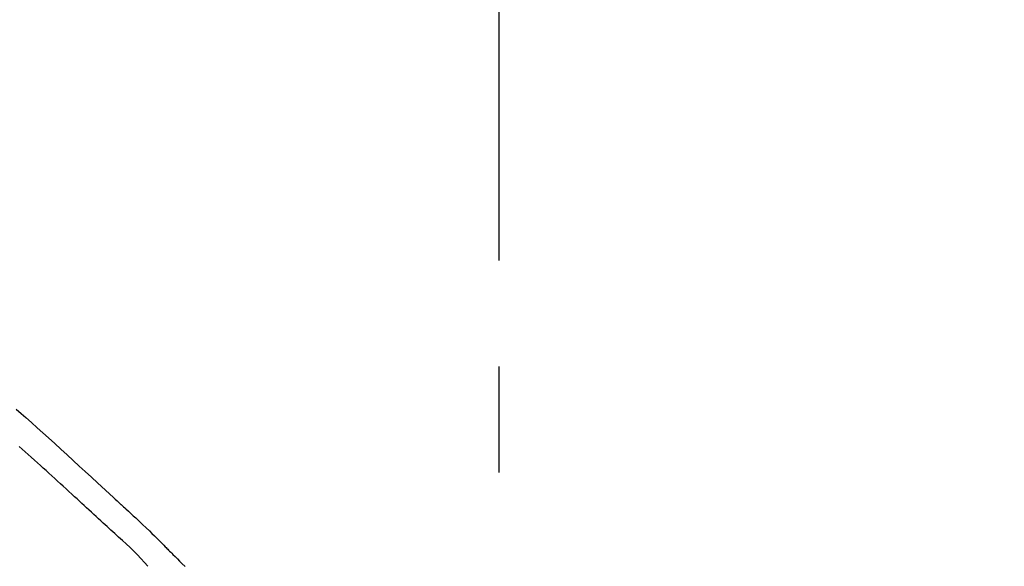
# Model space of a CAD drawing. Extents: x 163 to 26285, y 210 to 8610.
# Drawn here: x 11490 to 11548, y 3107 to 3140 of the extents above; entities that cross this region are included whole.
import ezdxf

# ---------------------------------------------------------------- set-up
doc = ezdxf.new("R2010")
doc.units = 0
doc.header["$LTSCALE"] = 50
doc.header["$MEASUREMENT"] = 0
doc.linetypes.add('CENTER2', pattern=[1.125, 0.75, -0.125, 0.125, -0.125])
doc.layers.get('0').update_dxf_attribs({"linetype": 'CONTINUOUS'})
doc.layers.add('150-機器', color=8, linetype='CONTINUOUS')
doc.layers.add('166-寸法B', color=11, linetype='CONTINUOUS')
doc.styles.add('KH001', font='txt')
doc.dimstyles.new('KH1xx030', dxfattribs={"dimscale": 30, "dimtxt": 2, "dimasz": 0.6, "dimexe": 0.3, "dimexo": 1.2, "dimgap": 0.5, "dimtad": 3, "dimdec": 1, "dimdsep": 46, "dimlunit": 6, "dimtxsty": 'KH001', "dimblk": 'DOT', "dimcen": 1, "dimdle": 1, "dimclrd": 256, "dimclre": 256, "dimclrt": 256, "dimadec": 0, "dimazin": 0, "dimtfac": 1, "dimtdec": 1, "dimtix": 1, "dimtmove": 2, "dimatfit": 3, "dimldrblk": 'CLOSEDBLANK', "dimfxl": 1, "dimtolj": 1, "dimtzin": 0, "dimlwd": -1, "dimlwe": -1, "dimarcsym": 0})

# ---------------------------------------------------------------- blocks, each defined once
blk = doc.blocks.new('_Dot')
at = {"color": 0, "linetype": 'ByBlock', "lineweight": -2}
blk.add_line((-0.5, 0), (-1, 0), dxfattribs=at)
at = {"color": 0, "linetype": 'ByBlock', "const_width": 0.5}
blk.add_lwpolyline([(-0.25, 0, 1), (0.25, 0, 1)], format="xyb", close=True, dxfattribs=at)
blk = doc.blocks.new('*D272')
at = {"layer": '166-寸法B', "transparency": 16777216}
for p, q in [((10937.757, 2931.115), (10937.757, 3313.31)), ((11587.757, 2931.115), (11587.757, 3313.31)), ((10955.757, 3304.31), (11569.757, 3304.31))]:
    blk.add_line(p, q, dxfattribs=at)
at = {"layer": '166-寸法B', "transparency": 16777216, "xscale": 18, "yscale": 18, "zscale": 18, "rotation": 180}
blk.add_blockref('_Dot', (10937.757, 3304.31), dxfattribs=at)
at = {"layer": '166-寸法B', "transparency": 16777216, "xscale": 18, "yscale": 18, "zscale": 18}
blk.add_blockref('_Dot', (11587.757, 3304.31), dxfattribs=at)
at = {"layer": '166-寸法B', "transparency": 16777216, "insert": (11262.757, 3349.31), "char_height": 60, "attachment_point": 5, "style": 'KH001'}
blk.add_mtext('\\A1;650', dxfattribs=at)
blk = doc.blocks.new('_ClosedBlank')
at = {"color": 0, "linetype": 'ByBlock', "lineweight": -2}
for p, q in [((-1, 0.1667), (0, 0)), ((-1, 0.1667), (-1, -0.1667)), ((0, 0), (-1, -0.1667))]:
    blk.add_line(p, q, dxfattribs=at)
blk = doc.blocks.new('*D274')
at = {"layer": '166-寸法B', "transparency": 16777216}
for p, q in [((10937.757, 2931.115), (10937.757, 3178.31)), ((11584.757, 2931.115), (11584.757, 3178.31)), ((11566.757, 3169.31), (10955.757, 3169.31))]:
    blk.add_line(p, q, dxfattribs=at)
at = {"layer": '166-寸法B', "transparency": 16777216, "xscale": 18, "yscale": 18, "zscale": 18, "rotation": 180}
blk.add_blockref('_Dot', (10937.757, 3169.31), dxfattribs=at)
at = {"layer": '166-寸法B', "transparency": 16777216, "xscale": 18, "yscale": 18, "zscale": 18}
blk.add_blockref('_Dot', (11584.757, 3169.31), dxfattribs=at)
at = {"layer": '166-寸法B', "transparency": 16777216, "insert": (11261.257, 3214.31), "char_height": 60, "attachment_point": 5, "style": 'KH001'}
blk.add_mtext('\\A1;647', dxfattribs=at)

msp = doc.modelspace()

# ---------------------------------------------------------------- linework, layer by layer
at = {"layer": '150-機器', "color": 161, "linetype": 'CENTER2'}
msp.add_line((11517.757, 2844.14), (11517.757, 3148.074), dxfattribs=at)
at = {"layer": '150-機器', "color": 13, "linetype": 'Continuous'}
for points in [[(11489.314, 3116.616), (11489.592, 3116.375), (11489.869, 3116.132), (11490.206, 3115.834), (11490.542, 3115.535), (11490.878, 3115.234), (11491.212, 3114.933), (11491.577, 3114.602), (11491.942, 3114.271), (11492.305, 3113.938), (11492.669, 3113.605), (11493.025, 3113.277), (11493.381, 3112.948), (11493.737, 3112.619), (11494.094, 3112.29), (11494.328, 3112.074), (11494.562, 3111.858), (11494.797, 3111.642), (11495.031, 3111.426), (11495.144, 3111.323), (11495.256, 3111.219), (11495.369, 3111.115), (11495.481, 3111.011)], [(11494.441, 3109.911), (11494.299, 3110.041), (11494.158, 3110.17), (11494.017, 3110.299), (11493.876, 3110.429), (11493.735, 3110.559), (11493.595, 3110.688), (11493.454, 3110.818), (11493.313, 3110.948), (11493.172, 3111.077), (11493.032, 3111.207), (11492.891, 3111.336), (11492.75, 3111.465), (11492.582, 3111.619), (11492.414, 3111.774), (11492.247, 3111.928), (11492.079, 3112.083), (11491.911, 3112.237), (11491.743, 3112.391), (11491.576, 3112.545), (11491.407, 3112.698), (11491.239, 3112.851), (11491.071, 3113.004), (11490.902, 3113.156), (11490.734, 3113.309), (11490.556, 3113.47), (11490.378, 3113.631), (11490.2, 3113.792), (11490.022, 3113.954), (11489.844, 3114.114), (11489.666, 3114.274), (11489.487, 3114.434)], [(11495.479, 3111.009), (11495.48, 3111.01), (11495.482, 3111.011), (11495.483, 3111.012), (11495.485, 3111.014)], [(11495.486, 3111.011), (11495.559, 3110.945), (11495.631, 3110.879), (11495.704, 3110.813), (11495.776, 3110.746), (11495.92, 3110.614), (11496.063, 3110.482), (11496.205, 3110.349), (11496.348, 3110.217), (11496.553, 3110.027), (11496.757, 3109.836), (11496.96, 3109.644), (11497.161, 3109.451), (11497.306, 3109.311), (11497.45, 3109.169), (11497.593, 3109.027), (11497.736, 3108.884), (11497.825, 3108.794), (11497.914, 3108.704), (11498.002, 3108.614), (11498.091, 3108.525), (11498.139, 3108.476), (11498.188, 3108.427), (11498.237, 3108.378), (11498.285, 3108.329), (11498.349, 3108.264), (11498.414, 3108.2), (11498.478, 3108.135), (11498.543, 3108.07), (11498.674, 3107.938), (11498.805, 3107.807), (11498.937, 3107.675), (11499.069, 3107.543), (11499.256, 3107.356)], [(11497.069, 3107.37), (11496.865, 3107.6), (11496.66, 3107.827), (11496.45, 3108.051), (11496.235, 3108.27), (11496.015, 3108.48), (11495.791, 3108.685), (11495.564, 3108.888), (11495.336, 3109.09), (11495.11, 3109.294), (11494.886, 3109.499), (11494.663, 3109.705), (11494.441, 3109.911)]]:
    msp.add_lwpolyline(points, dxfattribs=at)

# ---------------------------------------------------------------- dimensions: what is measured, and where the dimension line sits
at = {"layer": '166-寸法B'}
for base, p1, p2, picture, middle in [((11587.757, 3304.31), (10937.757, 2895.115), (11587.757, 2895.115), '*D272', (11262.757, 3349.31)), ((10937.757, 3169.31), (11584.757, 2895.115), (10937.757, 2895.115), '*D274', (11261.257, 3214.31))]:
    dim = msp.add_linear_dim(base=base, p1=p1, p2=p2, dimstyle='KH1xx030', dxfattribs=at)
    dim.commit()
    dim.dimension.update_dxf_attribs({"geometry": picture, "text_midpoint": middle})

doc.saveas('drawing.dxf')
